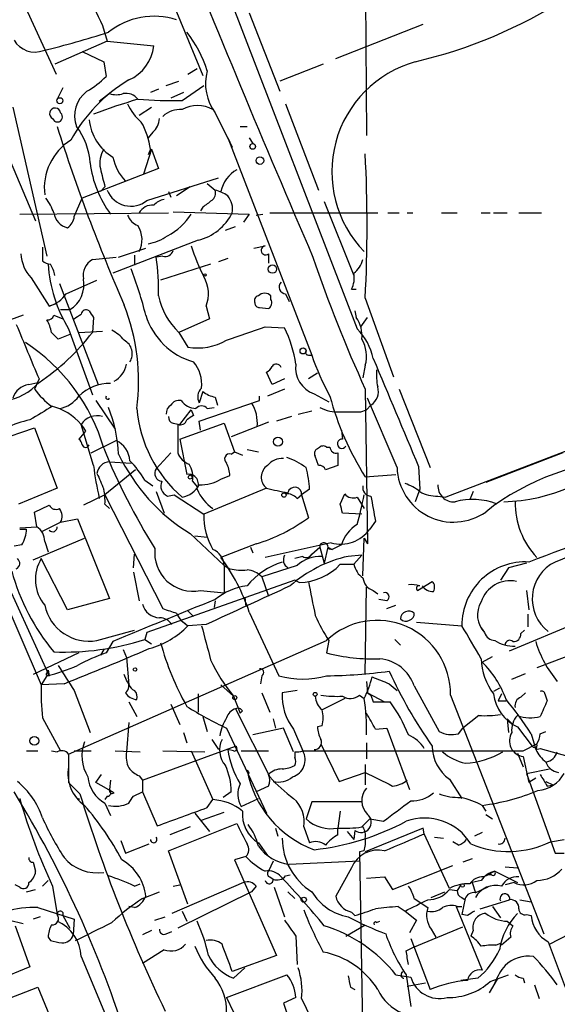
# Model space of a CAD drawing. Extents: x 0 to 857, y 1016 to 1902.
# Drawn here: x 338 to 378, y 1360 to 1433 of the extents above; entities that cross this region are included whole.
import ezdxf

# ---------------------------------------------------------------- set-up
doc = ezdxf.new("R2010")
doc.units = 0
doc.header["$MEASUREMENT"] = 0
doc.layers.add('MAIN', color=5, linetype='CONTINUOUS')

msp = doc.modelspace()

# ---------------------------------------------------------------- linework, layer by layer
at = {"layer": 'MAIN'}
for p, q in [((347.218, 1451.5821), (363.3047, 1409.8414)), ((363.8973, 1440.4061), (363.982, 1424.2348)), ((338.7513, 1433.4634), (340.868, 1428.8068)), ((349.8427, 1433.4634), (351.79, 1428.7221)), ((355.2613, 1433.3788), (357.5473, 1427.5368)), ((344.3393, 1432.4474), (344.678, 1431.2621)), ((361.696, 1429.9921), (368.2153, 1432.5321)), ((344.678, 1431.2621), (340.7833, 1429.5688)), ((344.678, 1431.2621), (348.1493, 1430.9234)), ((342.8153, 1430.5001), (344.424, 1429.7381)), ((344.424, 1429.7381), (344.5933, 1428.6374)), ((350.6893, 1428.8068), (351.3667, 1429.2301)), ((360.7647, 1429.5688), (357.5473, 1428.2988)), ((341.376, 1427.7908), (340.9527, 1426.9441)), ((348.488, 1427.7061), (347.8953, 1427.4521)), ((349.0807, 1427.9601), (350.012, 1428.2988)), ((350.266, 1426.8594), (351.8747, 1427.9601)), ((344.8473, 1427.3674), (344.0853, 1426.7748)), ((350.3507, 1427.4521), (349.4193, 1427.0288)), ((337.6507, 1426.3514), (340.1907, 1415.2601)), ((347.0487, 1425.7588), (347.98, 1426.3514)), ((357.9707, 1426.6054), (360.426, 1420.1708)), ((352.7213, 1425.9281), (353.9913, 1423.3881)), ((354.584, 1424.9121), (355.092, 1424.9121)), ((348.0647, 1424.4888), (347.726, 1424.0654)), ((353.6527, 1424.0654), (353.9913, 1423.3881)), ((353.6527, 1424.0654), (359.918, 1407.8941)), ((355.2613, 1424.0654), (355.5153, 1423.6421)), ((336.9733, 1423.4728), (339.344, 1417.8848)), ((347.98, 1423.2188), (347.3873, 1421.3561)), ((347.8953, 1423.2188), (347.726, 1422.7954)), ((347.98, 1423.2188), (348.488, 1421.7794)), ((348.488, 1421.7794), (342.8153, 1419.5781)), ((347.6413, 1419.4088), (352.9753, 1421.1021)), ((344.5087, 1420.4248), (344.17, 1420.0861)), ((350.8587, 1420.4248), (349.8427, 1419.7474)), ((352.1287, 1420.6788), (352.7213, 1420.1708)), ((342.2227, 1418.2234), (342.8153, 1419.5781)), ((349.25, 1420.0861), (349.4193, 1419.6628)), ((351.79, 1418.9008), (351.6207, 1418.6468)), ((360.8493, 1419.3241), (363.0507, 1413.8208)), ((338.1587, 1418.3928), (349.25, 1418.4774)), ((349.5887, 1418.5621), (355.2613, 1418.3928)), ((355.2613, 1418.3928), (354.838, 1417.8001)), ((355.7693, 1418.3081), (356.2773, 1418.3928)), ((356.7853, 1418.4774), (364.8287, 1418.4774)), ((365.5907, 1418.4774), (366.4373, 1418.4774)), ((367.03, 1418.4774), (367.4533, 1418.4774)), ((369.57, 1418.4774), (370.7553, 1418.4774)), ((372.5333, 1418.4774), (373.2107, 1418.4774)), ((373.4647, 1418.4774), (374.4807, 1418.4774)), ((375.3273, 1418.4774), (377.0207, 1418.4774)), ((353.4833, 1417.2074), (354.2453, 1417.4614)), ((339.852, 1415.9374), (339.852, 1414.9214)), ((351.4513, 1416.4454), (345.1013, 1413.9901)), ((345.5247, 1415.1754), (347.5567, 1415.8528)), ((355.6, 1415.8528), (356.4467, 1416.0221)), ((343.5773, 1415.0061), (345.3553, 1415.1754)), ((346.71, 1415.3448), (346.71, 1414.5828)), ((348.8267, 1415.2601), (348.3187, 1415.1754)), ((356.7007, 1415.4294), (356.7007, 1414.7521)), ((352.3827, 1414.6674), (348.6573, 1413.4821)), ((353.6527, 1415.0908), (352.9753, 1414.8368)), ((339.0053, 1413.6514), (340.36, 1411.5348)), ((341.122, 1413.2281), (344.0007, 1405.6928)), ((341.63, 1412.4661), (343.916, 1413.4821)), ((356.87, 1412.0428), (356.87, 1412.2968)), ((357.9707, 1412.4661), (358.2247, 1411.8734)), ((362.8813, 1412.8048), (363.22, 1412.8048)), ((340.868, 1411.7041), (340.36, 1411.5348)), ((352.044, 1411.5348), (352.298, 1410.6034)), ((356.0233, 1411.4501), (356.7007, 1411.3654)), ((363.8973, 1412.1274), (366.014, 1406.2854)), ((338.4127, 1410.8574), (337.4813, 1410.5188)), ((340.6987, 1410.8574), (341.376, 1410.6034)), ((341.2067, 1411.2808), (341.884, 1411.2808)), ((363.1353, 1411.1961), (363.22, 1410.6881)), ((343.662, 1410.6881), (343.5773, 1409.5874)), ((352.298, 1410.6034), (350.012, 1409.5874)), ((356.4467, 1410.0108), (357.886, 1409.9261)), ((363.5587, 1410.0108), (364.0667, 1410.6881)), ((341.884, 1409.4181), (341.0373, 1409.0794)), ((341.7993, 1409.8414), (343.5773, 1404.9308)), ((342.5613, 1409.5874), (344.3393, 1409.6721)), ((350.012, 1409.5874), (350.6893, 1408.4868)), ((359.664, 1407.8941), (359.918, 1407.8941)), ((363.8973, 1407.1321), (363.728, 1406.2008)), ((356.9547, 1405.6928), (356.5313, 1406.6241)), ((360.3413, 1406.5394), (359.664, 1406.1161)), ((338.836, 1405.6928), (339.5133, 1405.8621)), ((339.598, 1406.1161), (339.2593, 1405.3541)), ((357.886, 1406.1161), (356.9547, 1405.6928)), ((393.0227, 1406.2008), (369.9087, 1397.3108)), ((351.79, 1405.1848), (351.536, 1404.3381)), ((356.0233, 1404.5074), (356.0233, 1404.8461)), ((357.886, 1405.3541), (356.616, 1404.8461)), ((360.0873, 1405.0154), (361.188, 1404.4228)), ((363.8973, 1405.3541), (364.0667, 1393.8394)), ((366.4373, 1405.3541), (368.7233, 1399.5121)), ((343.8313, 1404.5074), (345.2707, 1402.3908)), ((351.536, 1402.9834), (356.0233, 1404.5074)), ((352.7213, 1404.7614), (352.8907, 1404.1688)), ((363.982, 1403.8301), (364.3207, 1404.1688)), ((366.268, 1399.5121), (364.0667, 1404.6768)), ((350.0967, 1402.7294), (350.9433, 1403.8301)), ((350.9433, 1403.8301), (351.1127, 1403.4068)), ((352.1287, 1403.9148), (352.6367, 1403.9994)), ((358.902, 1403.4914), (359.918, 1403.7454)), ((363.5587, 1403.6608), (363.982, 1403.8301)), ((343.662, 1399.6814), (342.7307, 1402.7294)), ((349.5887, 1402.8141), (350.0967, 1402.7294)), ((349.9273, 1402.7294), (349.9273, 1400.6128)), ((350.0967, 1401.6288), (353.3987, 1402.8141)), ((351.6207, 1402.3061), (351.536, 1402.9834)), ((353.3987, 1402.8141), (354.1607, 1400.6974)), ((356.7007, 1402.8988), (353.9067, 1401.7981)), ((358.394, 1403.3221), (357.2933, 1402.9834)), ((335.026, 1401.0361), (339.2593, 1402.4754)), ((339.2593, 1402.4754), (340.9527, 1397.9881)), ((343.0693, 1402.2214), (342.5613, 1401.6288)), ((362.1193, 1402.3061), (362.204, 1401.6288)), ((343.4927, 1400.6128), (345.3553, 1401.5441)), ((350.0967, 1401.6288), (350.6047, 1399.0041)), ((349.4193, 1400.6128), (348.3187, 1399.4274)), ((353.9067, 1400.5281), (354.1607, 1400.6974)), ((354.1607, 1400.6974), (354.7533, 1400.4434)), ((355.092, 1400.8668), (355.9387, 1400.6974)), ((361.0187, 1401.0361), (361.2727, 1401.0361)), ((361.8653, 1400.6128), (361.8653, 1399.6814)), ((378.6293, 1400.6128), (372.872, 1398.4114)), ((344.8473, 1399.9354), (346.456, 1399.8508)), ((360.426, 1399.6814), (360.172, 1400.3588)), ((346.7947, 1399.3428), (344.5087, 1397.4801)), ((361.8653, 1399.6814), (360.934, 1399.3428)), ((363.8973, 1398.8348), (366.1833, 1399.0041)), ((367.8767, 1399.5968), (367.9613, 1397.9034)), ((347.472, 1398.5808), (348.0647, 1398.1574)), ((351.028, 1398.4961), (351.3667, 1398.0728)), ((353.1447, 1398.6654), (353.822, 1398.9194)), ((340.9527, 1397.9881), (338.074, 1396.8028)), ((348.3187, 1397.7341), (348.9113, 1396.1254)), ((356.5313, 1397.9881), (351.8747, 1396.0408)), ((359.7487, 1397.9034), (359.156, 1397.4801)), ((362.0347, 1396.8028), (362.3733, 1397.5648)), ((367.9613, 1397.9034), (367.6227, 1396.9721)), ((371.9407, 1397.7341), (371.6867, 1397.1414)), ((344.5087, 1397.4801), (342.9, 1396.7181)), ((344.5087, 1397.4801), (348.8267, 1389.0134)), ((344.5087, 1396.8028), (344.8473, 1396.4641)), ((349.1653, 1397.3954), (349.6733, 1397.4801)), ((349.6733, 1397.4801), (351.8747, 1396.0408)), ((358.8173, 1397.2261), (359.156, 1397.4801)), ((359.156, 1397.4801), (359.664, 1395.7868)), ((363.3047, 1397.3108), (363.8127, 1396.4641)), ((369.316, 1397.3954), (369.9087, 1397.3108)), ((334.0947, 1396.4641), (339.7673, 1383.3408)), ((339.2593, 1396.2101), (340.36, 1396.7181)), ((339.4287, 1395.1094), (339.2593, 1396.2101)), ((363.6433, 1396.0408), (362.204, 1396.1254)), ((339.852, 1394.7708), (341.2067, 1395.4481)), ((341.2067, 1395.4481), (342.4767, 1395.7021)), ((342.4767, 1395.7021), (344.8473, 1389.7754)), ((364.6593, 1395.5328), (364.236, 1394.9401)), ((338.1587, 1395.0248), (339.4287, 1395.1094)), ((338.1587, 1394.9401), (338.6667, 1394.9401)), ((350.8587, 1394.6014), (353.3987, 1392.2308)), ((339.1747, 1392.6541), (342.9847, 1394.2628)), ((340.0213, 1394.0088), (340.2753, 1393.2468)), ((351.1973, 1394.4321), (352.1287, 1394.3474)), ((361.3573, 1393.9241), (356.4467, 1392.8234)), ((363.728, 1391.4688), (363.8127, 1394.2628)), ((363.8127, 1394.2628), (364.0667, 1393.8394)), ((336.1267, 1393.2468), (340.36, 1384.0181)), ((338.328, 1393.7548), (337.7353, 1393.6701)), ((355.7693, 1393.8394), (353.1447, 1392.8234)), ((355.346, 1393.5854), (355.5153, 1393.1621)), ((359.918, 1393.0774), (360.5107, 1393.5854)), ((360.5107, 1393.5854), (360.8493, 1392.4001)), ((361.1033, 1393.5854), (360.8493, 1392.4001)), ((361.1033, 1393.5854), (361.442, 1393.4161)), ((361.1033, 1393.5008), (361.442, 1393.4161)), ((362.1193, 1393.7548), (361.442, 1393.4161)), ((341.7147, 1388.9288), (339.7673, 1392.7388)), ((346.6253, 1392.0614), (346.71, 1393.0774)), ((359.2407, 1392.9081), (358.648, 1392.7388)), ((359.918, 1393.0774), (359.664, 1392.8234)), ((363.6433, 1392.9928), (362.6273, 1392.9081)), ((363.6433, 1392.9928), (363.0507, 1392.3154)), ((375.92, 1392.4001), (374.5653, 1392.0614)), ((346.6253, 1391.7228), (347.0487, 1389.6061)), ((353.3987, 1392.2308), (353.822, 1391.9768)), ((353.3987, 1392.2308), (353.3987, 1390.1988)), ((358.8173, 1392.2308), (356.1927, 1391.3841)), ((362.0347, 1392.3154), (363.0507, 1392.3154)), ((374.5653, 1392.0614), (373.9727, 1391.1301)), ((358.648, 1391.1301), (347.6413, 1387.2354)), ((356.1927, 1391.3841), (356.7007, 1389.9448)), ((358.9867, 1390.9608), (358.648, 1391.1301)), ((367.792, 1390.3681), (368.8927, 1391.0454)), ((351.6207, 1390.3681), (353.3987, 1390.1988)), ((363.8973, 1384.1028), (363.982, 1390.6221)), ((364.49, 1390.3681), (364.8287, 1390.1141)), ((375.92, 1390.3681), (376.0893, 1388.9288)), ((344.8473, 1389.7754), (341.7147, 1388.9288)), ((352.7213, 1389.6061), (352.6367, 1389.0981)), ((354.9227, 1389.8601), (355.0073, 1389.1828)), ((365.506, 1389.6061), (364.9133, 1389.6908)), ((374.65, 1385.8808), (384.2173, 1389.8601)), ((350.6893, 1388.8441), (351.1127, 1388.4208)), ((350.6893, 1388.8441), (351.1127, 1388.4208)), ((355.2613, 1388.7594), (357.4627, 1384.0181)), ((365.506, 1389.0134), (366.1833, 1389.2674)), ((350.3507, 1387.9974), (350.6893, 1387.7434)), ((367.7073, 1387.9974), (371.094, 1387.7434)), ((376.0047, 1388.5901), (376.0047, 1387.6588)), ((343.916, 1386.6428), (346.71, 1387.4048)), ((352.044, 1387.8281), (350.6893, 1387.7434)), ((372.5333, 1387.5741), (372.7873, 1387.2354)), ((375.4967, 1387.1508), (375.7507, 1387.4048)), ((341.7993, 1378.1761), (361.0187, 1386.6428)), ((345.1013, 1386.5581), (344.5933, 1385.7114)), ((347.6413, 1387.2354), (347.472, 1386.7274)), ((347.472, 1386.7274), (347.98, 1386.3888)), ((361.188, 1386.6428), (361.0187, 1385.7114)), ((366.0987, 1386.7274), (366.522, 1386.3041)), ((344.424, 1385.9654), (344.17, 1385.5421)), ((345.8633, 1385.9654), (346.1173, 1385.3728)), ((342.5613, 1385.7114), (339.1747, 1384.1028)), ((346.1173, 1385.3728), (346.2867, 1383.3408)), ((372.618, 1385.0341), (373.38, 1385.4574)), ((379.6453, 1385.7114), (376.682, 1384.6108)), ((340.2753, 1384.4414), (340.36, 1384.0181)), ((340.1907, 1384.0181), (339.7673, 1383.3408)), ((340.106, 1384.1028), (340.36, 1384.0181)), ((346.1173, 1383.6794), (345.948, 1384.1028)), ((356.1927, 1384.0181), (356.108, 1383.4254)), ((363.982, 1383.5948), (364.0667, 1382.7481)), ((374.8193, 1383.7641), (375.8353, 1384.1874)), ((341.4607, 1383.4254), (339.7673, 1383.3408)), ((342.2227, 1382.9174), (343.408, 1379.7848)), ((353.1447, 1383.3408), (354.076, 1382.4941)), ((358.8173, 1382.9174), (357.7167, 1382.7481)), ((365.6753, 1383.4254), (366.268, 1382.9174)), ((367.538, 1383.2561), (369.4007, 1379.8694)), ((373.888, 1383.0868), (373.4647, 1382.8328)), ((351.4513, 1382.6634), (351.4513, 1381.3088)), ((354.076, 1382.4941), (354.584, 1381.2241)), ((356.1927, 1382.7481), (356.7853, 1381.3088)), ((362.3733, 1382.3248), (360.68, 1381.4781)), ((363.474, 1382.5788), (363.8127, 1382.3248)), ((364.0667, 1382.7481), (364.3207, 1382.5788)), ((364.0667, 1382.7481), (365.3367, 1382.0708)), ((364.3207, 1382.5788), (364.49, 1382.0708)), ((370.2473, 1382.5788), (377.19, 1364.7988)), ((374.0573, 1382.6634), (373.8033, 1382.1554)), ((373.8033, 1382.1554), (374.396, 1382.1554)), ((375.4967, 1382.4094), (375.8353, 1382.7481)), ((377.2747, 1382.6634), (377.444, 1382.1554)), ((346.2867, 1382.0708), (346.8793, 1380.9701)), ((349.4193, 1381.9014), (350.0967, 1380.3774)), ((354.2453, 1381.5628), (356.7853, 1376.4828)), ((354.7533, 1381.3934), (354.584, 1381.2241)), ((364.49, 1382.0708), (365.76, 1382.0708)), ((339.852, 1380.8854), (341.2067, 1378.4301)), ((351.79, 1380.9701), (352.1287, 1379.8694)), ((357.0393, 1380.8008), (357.2087, 1380.1234)), ((372.364, 1381.0548), (371.1787, 1380.1234)), ((374.4807, 1380.8008), (374.904, 1380.3774)), ((374.4807, 1380.8008), (374.5653, 1379.7848)), ((346.2867, 1380.5468), (346.1173, 1378.3454)), ((353.568, 1380.1234), (356.5313, 1373.7734)), ((357.8013, 1380.1234), (355.5153, 1379.6154)), ((358.5633, 1378.3454), (357.8013, 1380.1234)), ((358.5633, 1380.0388), (359.2407, 1378.4301)), ((360.68, 1380.2928), (360.3413, 1380.2081)), ((364.6593, 1380.0388), (365.506, 1380.1234)), ((365.506, 1380.1234), (367.1993, 1375.5514)), ((370.84, 1379.7001), (371.1787, 1380.1234)), ((375.2427, 1380.2081), (376.3433, 1378.7688)), ((350.3507, 1379.7848), (350.6047, 1379.0228)), ((352.4673, 1379.2768), (352.9753, 1378.5148)), ((376.2587, 1379.7001), (376.5973, 1378.5148)), ((376.936, 1379.7001), (377.3593, 1379.8694)), ((347.3027, 1376.2288), (354.2453, 1378.7688)), ((354.076, 1378.4301), (353.6527, 1378.5148)), ((360.5953, 1378.9381), (361.95, 1376.1441)), ((363.982, 1379.0228), (363.982, 1377.8374)), ((375.666, 1378.4301), (376.682, 1378.9381)), ((376.5973, 1378.5148), (376.936, 1378.5994)), ((376.936, 1378.5994), (380.5767, 1377.5834)), ((338.6667, 1378.4301), (339.5133, 1378.4301)), ((340.5293, 1378.4301), (340.9527, 1378.3454)), ((341.7993, 1378.1761), (341.7993, 1376.0594)), ((342.2227, 1378.4301), (343.4927, 1378.4301)), ((345.2707, 1378.4301), (347.1333, 1378.3454)), ((348.8267, 1378.4301), (351.9593, 1378.3454)), ((350.9433, 1378.4301), (352.552, 1374.7894)), ((354.6687, 1378.4301), (356.7007, 1378.4301)), ((358.648, 1378.3454), (358.648, 1377.9221)), ((375.2427, 1378.2608), (375.666, 1377.2448)), ((375.666, 1378.0068), (376.0893, 1376.0594)), ((355.092, 1376.9908), (355.2613, 1376.7368)), ((363.8973, 1377.4141), (363.8973, 1375.8901)), ((375.92, 1376.7368), (377.6133, 1377.0754)), ((343.8313, 1376.0594), (344.2547, 1376.6521)), ((347.0487, 1376.5674), (347.3027, 1376.2288)), ((361.95, 1376.1441), (363.8973, 1376.8214)), ((370.1627, 1376.3134), (371.094, 1374.8741)), ((375.92, 1376.7368), (378.0367, 1370.8101)), ((376.5973, 1376.3981), (376.0893, 1376.0594)), ((341.7993, 1376.0594), (342.646, 1375.2128)), ((345.186, 1375.2974), (343.8313, 1376.0594)), ((344.932, 1376.2288), (344.8473, 1375.5514)), ((347.3027, 1376.2288), (347.3027, 1375.3821)), ((356.7007, 1375.8054), (355.7693, 1375.3821)), ((377.3593, 1376.1441), (377.8673, 1375.8901)), ((377.444, 1375.8054), (377.8673, 1375.8901)), ((342.646, 1374.7894), (342.4767, 1374.8741)), ((344.678, 1375.0434), (344.5087, 1374.7894)), ((346.6253, 1375.0434), (347.3027, 1375.3821)), ((347.3027, 1375.3821), (348.4033, 1372.8421)), ((352.1287, 1374.1968), (352.552, 1374.7894)), ((353.9067, 1375.3821), (353.314, 1374.9588)), ((354.6687, 1374.2814), (355.9387, 1374.8741)), ((344.5087, 1374.5354), (344.932, 1373.6041)), ((359.918, 1374.6201), (359.4947, 1373.3501)), ((363.6433, 1374.6201), (359.918, 1374.6201)), ((372.618, 1374.3661), (372.872, 1373.9428)), ((351.1973, 1373.7734), (352.298, 1372.4188)), ((351.7053, 1373.2654), (353.3987, 1373.8581)), ((362.0347, 1373.9428), (361.8653, 1372.6728)), ((363.6433, 1372.7574), (364.236, 1373.3501)), ((364.236, 1373.3501), (365.252, 1373.1808)), ((372.872, 1373.6888), (373.38, 1373.3501)), ((349.25, 1370.9794), (354.33, 1373.0114)), ((350.8587, 1372.7574), (349.3347, 1372.1648)), ((357.2087, 1372.6728), (357.378, 1372.0801)), ((359.3253, 1372.7574), (359.7487, 1371.5721)), ((361.8653, 1372.1648), (361.8653, 1372.6728)), ((368.2153, 1372.6728), (363.8973, 1370.8948)), ((368.3, 1372.2494), (368.2153, 1372.6728)), ((362.5427, 1372.4188), (363.0507, 1371.8261)), ((363.1353, 1372.5034), (363.0507, 1371.8261)), ((370.1627, 1368.1854), (368.3, 1372.2494)), ((369.062, 1371.9954), (369.7393, 1371.9108)), ((372.618, 1372.3341), (372.0253, 1372.0801)), ((345.694, 1371.7414), (346.0327, 1370.8101)), ((346.0327, 1370.8101), (347.8107, 1371.4874)), ((355.9387, 1371.5721), (356.616, 1370.6408)), ((370.84, 1371.4028), (370.4167, 1371.6568)), ((377.698, 1371.6568), (378.714, 1371.8261)), ((350.6893, 1367.0001), (349.25, 1370.9794)), ((355.0073, 1370.5561), (354.1607, 1370.3021)), ((363.8127, 1370.9794), (363.474, 1370.8948)), ((363.474, 1370.8948), (364.0667, 1336.9434)), ((371.856, 1370.3868), (371.1787, 1370.1328)), ((339.1747, 1370.1328), (339.344, 1369.4554)), ((354.1607, 1370.3021), (357.2933, 1363.1901)), ((357.0393, 1370.2174), (356.7007, 1369.4554)), ((363.474, 1370.2174), (358.2247, 1369.9634)), ((362.8813, 1369.7094), (361.696, 1367.5928)), ((365.9293, 1368.1008), (370.4167, 1369.8788)), ((374.3113, 1369.7941), (375.2427, 1369.7094)), ((356.7853, 1369.0321), (357.0393, 1368.8628)), ((357.9707, 1369.1168), (358.3093, 1369.2014)), ((363.982, 1368.9474), (365.3367, 1369.0321)), ((365.3367, 1369.0321), (365.9293, 1368.1008)), ((372.7027, 1369.0321), (373.0413, 1369.2014)), ((373.5493, 1369.4554), (373.0413, 1369.2014)), ((373.2953, 1369.2014), (373.0413, 1369.2014)), ((373.5493, 1369.4554), (375.2427, 1368.6088)), ((338.1587, 1368.2701), (337.82, 1368.4394)), ((340.2753, 1368.7781), (339.852, 1368.3548)), ((340.614, 1368.3548), (340.9527, 1366.2381)), ((346.71, 1368.3548), (347.1333, 1368.5241)), ((354.838, 1368.6088), (349.504, 1366.3228)), ((349.5887, 1368.3548), (350.0967, 1368.4394)), ((355.7693, 1368.3548), (355.4307, 1367.9314)), ((357.124, 1368.2701), (357.886, 1366.0688)), ((371.0093, 1368.4394), (370.7553, 1368.0161)), ((372.5333, 1368.7781), (371.856, 1368.6088)), ((371.856, 1368.6088), (372.11, 1367.8468)), ((373.0413, 1368.2701), (372.11, 1367.8468)), ((374.9887, 1368.6088), (374.3113, 1368.4394)), ((338.6667, 1367.9314), (339.344, 1368.1008)), ((347.3027, 1367.4234), (348.5727, 1367.9314)), ((355.4307, 1367.9314), (349.9273, 1365.2221)), ((358.14, 1367.9314), (358.648, 1367.4234)), ((368.808, 1367.5081), (369.824, 1367.9314)), ((370.1627, 1368.1008), (370.7553, 1368.0161)), ((371.094, 1367.5081), (371.348, 1367.3388)), ((339.5133, 1366.7461), (342.2227, 1365.8994)), ((346.71, 1366.7461), (346.2867, 1366.8308)), ((366.3527, 1366.8308), (366.8607, 1366.4921)), ((367.538, 1367.4234), (368.554, 1366.7461)), ((370.6707, 1366.8308), (372.618, 1362.0894)), ((370.7553, 1366.8308), (371.094, 1366.8308)), ((371.348, 1367.4234), (371.094, 1366.2381)), ((372.4487, 1366.6614), (374.65, 1367.3388)), ((373.38, 1366.8308), (373.9727, 1365.9841)), ((375.412, 1367.3388), (376.2587, 1367.1694)), ((339.6827, 1366.0688), (339.1747, 1365.8994)), ((341.376, 1366.1534), (341.884, 1365.2221)), ((348.234, 1365.8148), (348.996, 1366.0688)), ((350.266, 1366.4921), (350.6047, 1365.7301)), ((362.8813, 1366.4074), (363.1353, 1366.1534)), ((366.8607, 1366.4921), (367.7073, 1365.8148)), ((371.5173, 1366.1534), (371.094, 1366.2381)), ((375.92, 1366.2381), (376.2587, 1366.1534)), ((337.3967, 1365.8148), (338.4127, 1365.5608)), ((337.82, 1365.3914), (338.9207, 1362.3434)), ((342.2227, 1365.8994), (342.138, 1364.7141)), ((362.458, 1364.6294), (363.8973, 1365.4761)), ((364.744, 1365.6454), (364.998, 1365.7301)), ((367.7073, 1365.8148), (367.1993, 1364.8834)), ((367.4533, 1363.7828), (371.1787, 1365.3068)), ((374.4807, 1365.7301), (374.904, 1365.3914)), ((377.6133, 1364.0368), (380.0687, 1365.3068)), ((340.2753, 1364.5448), (340.4447, 1364.2908)), ((347.98, 1365.0528), (347.3027, 1364.7141)), ((349.0807, 1364.7988), (349.504, 1364.9681)), ((358.7327, 1364.6294), (358.8173, 1362.5128)), ((368.808, 1365.1374), (369.1467, 1364.5448)), ((371.9407, 1365.0528), (371.7713, 1364.6294)), ((374.7347, 1364.5448), (374.0573, 1363.9521)), ((366.9453, 1363.5288), (367.4533, 1363.7828)), ((367.284, 1364.4601), (368.7233, 1360.6501)), ((373.634, 1363.9521), (374.0573, 1364.1214)), ((377.5287, 1364.2061), (378.7987, 1360.8194)), ((342.7307, 1363.1054), (351.3667, 1342.4468)), ((348.9113, 1363.6134), (347.3027, 1362.5974)), ((357.2933, 1363.1901), (353.9913, 1362.0048)), ((338.9207, 1362.3434), (334.1793, 1360.3961)), ((353.568, 1360.0574), (358.0553, 1361.7508)), ((354.076, 1361.4968), (354.9227, 1362.2588)), ((366.1833, 1361.7508), (367.284, 1361.5814)), ((366.6067, 1361.8354), (366.6913, 1362.0048)), ((366.9453, 1361.7508), (367.284, 1359.3801)), ((373.2107, 1361.2428), (374.5653, 1361.7508)), ((367.03, 1360.9041), (368.3847, 1361.1581)), ((372.2793, 1361.4968), (371.0093, 1361.3274)), ((373.7187, 1361.4121), (373.126, 1360.3961)), ((375.666, 1361.4968), (375.7507, 1361.1581)), ((376.5127, 1360.9888), (376.8513, 1359.9728)), ((333.1633, 1358.3641), (339.5133, 1360.8194)), ((339.5133, 1360.8194), (340.9527, 1357.3481)), ((362.7967, 1360.8194), (363.1353, 1360.6501)), ((353.568, 1360.0574), (355.7693, 1355.4854)), ((358.7327, 1360.0574), (357.8013, 1359.6341)), ((357.8013, 1359.6341), (358.8173, 1356.6708)), ((359.156, 1359.9728), (360.5953, 1357.0094))]:
    msp.add_line(p, q, dxfattribs=at)
for centre, radius in [((341.1502, 1426.8313), 0.2275), ((355.5153, 1423.4305), 0.2116), ((356.0535, 1422.3782), 0.2843), ((356.9864, 1414.2971), 0.3085), ((351.9593, 1413.8632), 0.0946), ((359.2688, 1408.2046), 0.2275), ((357.3979, 1401.447), 0.3268), ((350.8586, 1398.8066), 0.1411), ((357.8436, 1397.466), 0.1608), ((346.7523, 1384.4838), 0.1338), ((354.1818, 1382.3883), 0.1496), ((360.1719, 1382.6353), 0.1411), ((339.2459, 1379.1699), 0.3312), ((371.1363, 1368.3972), 0.1338), ((359.3253, 1367.3388), 0.1893)]:
    msp.add_circle(centre, radius, dxfattribs=at)
for centre, radius, start, end in [((1443.0341, 1881.0612), 1178.9854, 200.5876251, 203.2758436), ((362.0577, 1441.813), 20.0414, 191.111062, 207.860055), ((359.4286, 1464.9417), 36.1447, 283.103035, 302.564272), ((348.1848, 1427.5938), 5.5313, 72.5586, 128.219944), ((339.2852, 1432.2637), 1.8008, 210.607988, 291.208828), ((326.3328, 1488.325), 59.3211, 283.257416, 288.100225), ((343.8586, 1426.5251), 8.6501, 17.046093, 38.749909), ((345.0263, 1431.2606), 3.1412, 293.656533, 353.837471), ((355.6347, 1428.1016), 3.6348, 164.698982, 216.724248), ((369.9305, 1421.5333), 8.5232, 105.709932, 224.128672), ((352.3119, 1418.2644), 11.777, 120.771021, 151.432445), ((339.689, 1433.5595), 6.9483, 299.912824, 314.896212), ((344.554, 1425.7074), 2.3036, 127.426044, 200.196239), ((363.1565, 1372.8648), 56.4515, 106.668826, 110.202068), ((345.3553, 1428.8503), 1.5675, 251.089977, 288.910024), ((346.0751, 1426.2754), 1.1124, 36.953343, 100.976575), ((349.462, 1459.9203), 33.0707, 265.668026, 271.393088), ((340.7955, 1425.8772), 0.4143, 7.056409, 244.016361), ((349.4194, 1427.9602), 3.491, 202.835246, 230.905982), ((350.1339, 1424.2635), 1.9231, 86.061271, 132.821206), ((351.409, 1424.164), 2.3193, 60.473899, 119.526101), ((340.9708, 1425.6318), 0.3787, 199.592765, 51.474861), ((347.0927, 1425.8561), 3.7945, 186.597983, 238.344818), ((347.1052, 1425.6036), 1.4708, 310.718332, 356.148352), ((465.4322, 1464.1056), 130.5039, 197.477081, 203.714594), ((338.5285, 1421.9181), 4.8878, 3.339202, 37.773715), ((342.5393, 1422.5624), 5.3961, 6.986994, 29.88185), ((344.2005, 1420.3281), 4.2085, 122.026164, 186.768375), ((345.9765, 1422.2027), 1.8555, 146.795544, 193.187651), ((348.7017, 1423.3792), 3.6783, 191.814291, 223.480945), ((258.5496, 1417.5038), 105.4848, 357.078455, 2.92149), ((351.344, 1423.1674), 7.9944, 186.930157, 216.672662), ((682.9832, 1505.7756), 349.0698, 193.923646, 194.152833), ((355.5212, 1419.5761), 2.4306, 119.346068, 167.887956), ((337.4325, 1417.4285), 3.4305, 17.803783, 38.800661), ((346.4399, 1420.8795), 1.8991, 201.911778, 309.24504), ((352.0864, 1419.9591), 0.6693, 304.689739, 18.440363), ((352.2337, 1417.8621), 2.3596, 53.032491, 78.074325), ((352.4755, 1418.7534), 1.5407, 349.680518, 40.176961), ((348.0784, 1417.8835), 1.1887, 86.580611, 150.024944), ((349.3157, 1417.868), 1.675, 103.971531, 134.136456), ((479.1405, 1249.8139), 211.6803, 126.756654, 126.985815), ((342.0505, 1418.706), 1.371, 189.598358, 255.82185), ((341.1221, 1418.3081), 1.1039, 302.469202, 355.599304), ((347.3871, 1418.7312), 1.2584, 199.647392, 250.352608), ((347.0428, 1420.9169), 4.646, 297.183869, 327.092199), ((350.52, 1420.2131), 3.8811, 283.884072, 333.434289), ((345.3418, 1416.5), 1.9302, 332.16708, 32.816553), ((347.3409, 1419.1705), 3.0039, 277.365621, 307.39787), ((364.1685, 1420.0778), 13.8331, 197.04892, 207.286738), ((356.4825, 1415.6867), 0.3373, 96.092582, 310.299188), ((341.1133, 1415.6071), 2.8755, 183.543024, 222.853664), ((334.7306, 1412.932), 13.772, 357.356445, 9.374982), ((348.986, 1415.8709), 0.6312, 255.382563, 342.71908), ((466.035, 1451.5393), 112.0945, 198.929464, 204.331799), ((340.504, 1415.6243), 0.9587, 227.151439, 266.453861), ((351.0596, 1415.4193), 10.8105, 183.988306, 211.062468), ((338.6039, 1413.4402), 2.2124, 9.905965, 33.690068), ((344.2785, 1413.7971), 1.3976, 120.113024, 189.484563), ((361.8659, 1415.5137), 1.9301, 307.869776, 344.751911), ((317.2985, 1403.1734), 31.2186, 14.248926, 20.936406), ((349.6872, 1412.4607), 2.5322, 338.551963, 30.243896), ((361.1886, 1413.6515), 1.8927, 333.425472, 10.30593), ((340.8194, 1413.1227), 2.1274, 300.027488, 12.048861), ((357.9797, 1412.9608), 0.4948, 134.647894, 268.957742), ((339.5983, 1413.9051), 2.4897, 287.814898, 324.691056), ((353.708, 1413.4497), 5.3458, 192.454523, 226.260436), ((355.981, 1411.9582), 0.3412, 97.120851, 209.757375), ((356.4043, 1411.8735), 0.6293, 42.269402, 137.724474), ((331.3553, 1405.9469), 15.6564, 352.542354, 21.242187), ((355.981, 1411.7464), 0.2993, 171.856362, 278.124688), ((356.4465, 1411.7888), 0.4938, 300.979674, 30.953808), ((340.2584, 1410.9676), 0.4539, 261.421795, 345.948448), ((257.8094, 1537.7612), 152.6261, 303.578069, 303.807272), ((343.1116, 1410.8716), 0.3874, 56.880041, 169.51391), ((470.481, 1495.6093), 152.6259, 213.578058, 213.807262), ((352.5232, 1412.3881), 5.197, 197.129558, 254.252227), ((1354.7665, 1831.4794), 1100.6821, 202.5048743, 202.7340537), ((337.3048, 1408.9424), 3.2884, 11.311641, 28.645224), ((100.9995, 2129.1999), 763.2079, 289.3252423, 289.5544181), ((361.3759, 1409.3428), 2.2827, 353.373748, 36.11134), ((330.3644, 1419.7133), 16.6468, 303.68854, 322.534719), ((213.7833, 1282.3334), 179.6055, 44.885409, 45.114591), ((343.5776, 1407.0479), 3.0674, 39.397568, 62.020577), ((349.3063, 1405.7578), 9.5387, 8.798315, 25.912004), ((360.3462, 1406.8286), 4.2225, 11.080277, 45.521005), ((331.0044, 1397.0991), 13.9616, 16.01693, 57.129232), ((345.4067, 1407.9923), 1.1393, 327.852814, 61.633166), ((351.4092, 1412.818), 4.3906, 260.562993, 299.451587), ((361.5452, 1407.8155), 2.4494, 343.798837, 31.064851), ((359.664, 1408.1058), 0.2116, 143.124688, 270), ((376.9778, 1413.6514), 18.0051, 198.648386, 209.277824), ((344.3516, 1407.5351), 1.7942, 297.714812, 349.781129), ((349.1852, 1405.7357), 2.5375, 353.280798, 40.571416), ((356.2349, 1407.344), 0.7785, 292.378134, 337.605454), ((357.2733, 1406.8447), 0.3776, 18.223845, 147.534626), ((360.7269, 1406.9265), 2.0152, 171.717508, 251.495824), ((2377.0011, 2250.2903), 2181.8021, 202.7193467, 202.9485303), ((369.2292, 1406.4547), 4.498, 175.681504, 191.949474), ((336.5452, 1408.5274), 4.0526, 277.269515, 318.876851), ((338.9958, 1404.3069), 1.395, 96.577394, 164.623848), ((344.8526, 1402.4964), 3.2819, 88.613716, 134.279057), ((344.6394, 1409.4642), 6.7704, 217.377834, 232.622166), ((340.7552, 1406.0595), 2.1758, 279.705184, 326.105439), ((344.7203, 1404.7614), 0.1527, 146.299523, 326.33076), ((352.3229, 1404.7804), 0.9027, 133.168596, 209.339428), ((353.2085, 1407.0689), 2.3584, 233.024664, 258.077809), ((381.7687, 1410.2163), 21.1879, 194.682148, 212.491248), ((363.6714, 1405.1849), 1.2058, 302.579062, 16.303731), ((349.7582, 1403.5761), 0.6828, 119.760495, 187.126057), ((350.0374, 1403.8046), 0.7174, 78.428488, 149.492343), ((351.4016, 1405.4554), 1.5453, 217.842139, 265.560912), ((351.7053, 1403.5547), 0.5557, 40.381031, 139.61229), ((353.0566, 1402.8335), 2.8107, 354.418004, 32.364722), ((593.7782, 980.2331), 493.7021, 120.849673, 121.078846), ((339.6266, 1400.1513), 4.0351, 39.711215, 77.072753), ((343.9368, 1401.9353), 1.444, 73.815342, 146.638968), ((335.0545, 1400.049), 10.4812, 2.619938, 22.142083), ((356.6719, 1404.7663), 9.8296, 184.969564, 229.330234), ((435.5259, 1276.2491), 152.6259, 123.578058, 123.807262), ((361.9112, 1406.7039), 3.0456, 242.623043, 272.323995), ((362.7967, 1784.6605), 381.0005, 269.885409, 270.114592), ((340.613, 1395.0283), 8.216, 101.886683, 114.985212), ((469.8999, 1487.1253), 152.6259, 213.57026, 213.799443), ((349.6986, 1403.2543), 0.4537, 171.405541, 255.982133), ((350.1073, 1403.2162), 0.519, 249.707536, 343.41919), ((342.2652, 1401.1633), 0.5517, 4.376403, 57.539959), ((343.0693, 1401.2902), 0.2678, 198.462013, 341.537987), ((344.4793, 1399.8594), 1.8988, 4.854855, 62.526746), ((362.1617, 1401.2901), 0.3413, 82.88123, 330.257201), ((387.3732, 1418.2148), 46.2889, 201.897625, 212.269894), ((358.1781, 1406.5524), 14.0143, 205.459179, 238.514579), ((351.367, 1401.2058), 1.557, 202.38634, 247.61366), ((353.8114, 1400.1524), 0.3876, 75.766569, 231.095458), ((360.4965, 1400.5705), 0.3874, 100.48609, 213.119959), ((360.7608, 1400.7245), 0.4044, 50.386678, 145.873798), ((361.7336, 1401.0549), 0.4613, 182.335786, 286.588605), ((373.9144, 1409.8117), 12.8434, 271.393341, 317.41515), ((344.8749, 1398.9695), 0.9663, 91.636746, 172.908079), ((341.4528, 1395.1181), 6.9442, 29.910775, 44.903734), ((349.419, 1398.8347), 1.6442, 348.116008, 34.503857), ((351.5641, 1398.804), 2.2608, 2.925809, 27.581727), ((357.6982, 1398.7931), 1.4001, 85.777058, 140.619894), ((356.0791, 1394.8007), 5.8192, 54.059203, 70.147615), ((384.085, 1382.0271), 18.08, 90.922221, 128.329698), ((365.9899, 1402.2666), 22.4771, 186.604492, 192.958831), ((640.5198, 1525.496), 322.4168, 203.08283, 203.312013), ((348.8097, 1399.0887), 0.5965, 145.40144, 263.482652), ((350.7411, 1398.2844), 0.7325, 328.657944, 100.73161), ((357.2199, 1398.8024), 1.0665, 124.490261, 229.780994), ((352.8919, 1397.6452), 6.8617, 2.156514, 15.787915), ((360.4938, 1399.2328), 0.4537, 14.030118, 98.594459), ((370.4696, 1399.6604), 4.2043, 182.021477, 304.849004), ((627.2324, 729.2432), 709.1983, 109.0302508, 110.7396751), ((349.5041, 1398.1574), 0.834, 156.038209, 246.02914), ((349.9221, 1399.1113), 1.833, 280.813395, 331.694375), ((351.6982, 1400.8941), 2.657, 266.50007, 302.984904), ((365.8112, 1395.0598), 3.4314, 51.201202, 72.190762), ((370.4833, 1398.1394), 1.1718, 174.972017, 275.027983), ((340.6084, 1397.0562), 3.9085, 356.282754, 12.518632), ((354.5987, 1399.3573), 3.544, 204.220374, 234.723748), ((360.8895, 1414.6984), 17.2693, 255.382364, 260.838762), ((358.0675, 1396.5793), 0.9902, 40.782042, 95.60984), ((358.6442, 1397.5417), 0.5156, 353.136921, 167.942499), ((363.0083, 1398.0585), 0.8043, 217.864363, 291.624151), ((364.3194, 1398.0059), 0.6105, 165.631426, 270.122006), ((369.1977, 1399.8008), 2.4083, 239.110093, 272.815596), ((192.7752, 1354.1406), 174.5533, 13.917656, 14.146846), ((331.0248, 1403.8874), 33.4081, 345.067544, 348.942798), ((830.1396, 1481.114), 473.2822, 190.188628, 190.417811), ((371.895, 1392.1246), 5.0211, 68.7027, 105.111503), ((380.937, 1396.8596), 5.8648, 178.900867, 223.488348), ((340.868, 1396.9722), 0.568, 206.574073, 296.56054), ((340.402, 1395.8925), 0.9193, 331.090083, 38.44567), ((356.8471, 1395.9242), 4.9738, 178.656692, 210.282557), ((352.1961, 1405.8539), 12.5346, 286.562862, 306.568484), ((336.2956, 1394.9766), 2.3714, 328.987349, 359.118076), ((338.8078, 1394.0652), 1.2149, 357.338971, 59.263526), ((340.614, 1395.0812), 0.3399, 221.636339, 4.759442), ((362.0791, 1396.4653), 2.6417, 254.143384, 324.734877), ((364.6177, 1393.0345), 2.6002, 120.329241, 163.91749), ((360.8176, 1393.6172), 0.3085, 337.833017, 185.915695), ((388.2387, 1368.1237), 26.411, 92.11216, 112.723078), ((351.0655, 1393.1649), 2.8514, 173.234637, 281.227964), ((352.0582, 1392.1683), 1.342, 2.669448, 68.409486), ((337.7151, 1392.3836), 0.4487, 294.989129, 52.333315), ((342.3154, 1391.1802), 2.987, 148.547065, 219.821044), ((341.7206, 1384.2903), 14.2592, 18.265443, 36.757469), ((359.476, 1387.0614), 5.7016, 107.972576, 140.255673), ((358.4787, 1392.6541), 0.6826, 150.254078, 240.254078), ((364.7308, 1383.4462), 9.6929, 102.533745, 131.490542), ((360.6083, 1390.2052), 2.7039, 88.480468, 131.48255), ((359.5105, 1393.268), 0.4499, 233.14284, 334.933095), ((375.8138, 1387.7729), 4.7199, 86.653784, 180.358109), ((379.3898, 1389.7444), 3.0563, 116.278319, 232.487073), ((353.0864, 1396.0737), 16.0961, 195.370039, 219.681194), ((354.7533, 1396.3773), 4.498, 258.050526, 274.318496), ((354.9729, 1390.1875), 1.7088, 44.449917, 86.003253), ((358.923, 1395.2106), 4.2503, 270.858739, 317.064154), ((364.6593, 1392.654), 1.6439, 191.886863, 235.491118), ((994.9079, 1516.7734), 647.5665, 191.195341, 191.4245275), ((364.8231, 1391.418), 1.1015, 186.181077, 252.397417), ((368.4451, 1390.61), 0.6244, 328.463431, 44.208421), ((374.7012, 1388.81), 2.2816, 78.450717, 161.832664), ((1074.857, -177.0941), 1723.7866, 114.5622928, 114.7914739), ((355.6594, 1386.1089), 4.6328, 97.034971, 129.360761), ((365.3562, 1389.8927), 0.3233, 297.595155, 108.799171), ((367.3264, 1388.6319), 2.1699, 72.986379, 95.598927), ((367.8979, 1390.5269), 0.1907, 70.586624, 236.301607), ((368.9633, 1391.3135), 1.0302, 216.080121, 270.778654), ((538.2564, 927.5601), 497.984, 111.874353, 112.822285), ((374.1302, 1388.5417), 1.8734, 148.470836, 224.208481), ((343.3239, 1389.9662), 3.3757, 191.947051, 280.101876), ((348.6148, 1389.6905), 1.355, 194.461842, 268.219598), ((433.9846, 1642.8439), 267.7346, 251.45385, 251.683033), ((367.1339, 1388.2137), 0.6131, 48.76924, 176.474385), ((348.5813, 1387.2443), 1.0918, 32.321879, 90.451304), ((351.6627, 1389.4787), 1.9896, 203.831206, 240.710169), ((372.7795, 1394.1741), 13.8233, 204.210075, 213.012834), ((364.7799, 1382.6737), 5.4681, 359.005593, 133.459449), ((366.91, 1388.6041), 0.5243, 222.271484, 303.48701), ((367.0894, 1388.607), 0.4537, 284.017867, 8.594459), ((346.2633, 1391.9741), 6.1228, 284.639062, 316.292406), ((987.0777, 1555.8324), 657.2306, 194.8182369, 195.0474076), ((38.9022, 1191.3627), 385.8974, 30.167594, 30.590162), ((341.5009, 1405.0584), 19.279, 267.615231, 288.042389), ((373.5738, 1387.4605), 0.8181, 195.971371, 268.283812), ((374.9821, 1388.8454), 2.6276, 236.955839, 271.989062), ((374.6611, 1386.3064), 0.3498, 46.019308, 180.376725), ((374.9181, 1387.1367), 0.5788, 268.604026, 1.395974), ((384.5728, 1388.9695), 8.3321, 196.822742, 220.170256), ((271.3588, 1562.0183), 191.8585, 291.431171, 293.483225), ((368.5296, 1391.865), 20.5907, 195.179634, 209.479365), ((348.3411, 1374.3227), 11.9895, 108.215371, 119.28325), ((363.9037, 1390.5202), 12.6886, 204.772744, 219.237874), ((364.4112, 1398.6874), 13.4121, 255.348304, 272.507571), ((364.6831, 1382.2909), 3.0137, 18.679644, 84.002239), ((377.0828, 1385.4249), 4.5516, 181.722322, 217.352536), ((424.8506, 1341.9421), 94.6529, 153.320357, 153.549513), ((337.0551, 1397.235), 13.5838, 283.346209, 293.523423), ((807.3224, 1680.2098), 551.9968, 212.357598, 212.586773), ((356.0762, 1384.2615), 0.2698, 295.577455, 101.305768), ((360.7229, 1420.2643), 36.2474, 270.467572, 277.852752), ((397.8814, 1399.1799), 35.4536, 204.714607, 215.149583), ((366.9881, 1379.4887), 7.9024, 20.375717, 44.566777), ((345.676, 1383.25), 0.6157, 305.401383, 44.216978), ((359.2407, 1390.1141), 6.35, 253.739795, 286.260205), ((357.8038, 1385.4519), 6.7739, 332.507018, 347.045958), ((492.0471, 1701.1964), 341.977, 248.084005, 248.313176), ((358.2379, 1382.7488), 18.4801, 178.164245, 185.787133), ((347.0066, 1383.6372), 0.7785, 202.378134, 247.605454), ((346.2868, 1382.4518), 0.6292, 340.338213, 47.731211), ((377.063, 1382.6635), 0.2116, 359.972935, 126.875312), ((346.964, 1383.3407), 1.1039, 212.469202, 265.599304), ((361.6791, 1382.4993), 3.9702, 176.407102, 218.297615), ((361.64, 1382.5931), 1.4713, 183.858111, 229.271992), ((361.7808, 1389.7754), 7.2936, 260.645644, 273.326374), ((362.7833, 1383.3718), 1.0516, 236.57437, 311.055742), ((352.4169, 1380.2527), 11.5827, 356.845881, 10.30551), ((376.5147, 1383.0006), 3.0686, 186.30885, 245.510459), ((355.4191, 1366.3705), 24.738, 32.604136, 39.904351), ((375.684, 1381.8067), 0.6311, 107.263584, 194.619728), ((673.5359, 1254.5538), 322.4168, 156.686244, 156.915411), ((363.8779, 1402.6484), 24.7724, 237.601343, 245.405994), ((354.5417, 1380.5892), 1.0177, 106.932196, 163.080214), ((354.4146, 1381.2241), 0.3787, 26.558284, 116.558284), ((358.6906, 1380.8855), 2.0758, 343.409678, 16.587676), ((356.619, 1375.4261), 11.3009, 21.759137, 36.013842), ((357.0014, 1378.8253), 4.004, 149.035507, 169.851683), ((346.5132, 1370.456), 20.521, 27.838151, 31.650469), ((372.7872, 1388.3442), 7.3017, 266.677314, 279.343898), ((376.3012, 1379.9963), 1.4969, 135, 188.122524), ((376.2289, 1383.8021), 2.9189, 250.253353, 284.019105), ((362.5982, 1380.3233), 2.2598, 182.922039, 207.586725), ((354.8051, 1378.4921), 1.7604, 153.528106, 221.335951), ((360.0874, 1379.0651), 0.5503, 269.989588, 22.627074), ((365.9931, 1377.1075), 2.7473, 32.891235, 65.904529), ((370.332, 1381.5844), 1.9515, 241.496621, 285.088006), ((375.8016, 1379.162), 1.1631, 147.624396, 263.305128), ((375.4114, 1379.785), 1.527, 326.315136, 356.812677), ((345.7592, 1378.0513), 2.9687, 159.160915, 211.893887), ((360.3871, 1379.5433), 6.8125, 188.683306, 211.588604), ((354.1606, 1378.5995), 0.1893, 243.462013, 63.421413), ((371.9833, 1378.8112), 3.0909, 180.785993, 233.912388), ((376.5127, 1378.8534), 0.1894, 206.537987, 26.578587), ((376.2163, 1378.8112), 0.4827, 322.11877, 15.242626), ((379.3079, 1379.955), 3.0695, 207.982668, 230.592127), ((341.2829, 1377.7951), 0.6418, 36.419912, 120.965288), ((347.9794, 1378.0068), 1.8926, 169.69407, 206.574528), ((358.0865, 1377.759), 1.3351, 287.083167, 30.175504), ((358.7748, 1379.5745), 1.2356, 264.109923, 292.151872), ((358.1823, 1377.6258), 0.552, 327.524828, 32.466416), ((367.4534, 5484.7766), 4106.3547, 269.8854085, 270.1145902), ((372.2365, 1381.3926), 3.9939, 229.726407, 257.146136), ((370.9199, 1383.9453), 6.4607, 273.799327, 299.915489), ((377.1593, 1378.657), 1.0921, 280.552619, 343.421862), ((344.6381, 1376.7304), 2.885, 169.729259, 235.034174), ((347.8537, 1378.3886), 1.9912, 218.095812, 246.153792), ((349.5567, 1375.456), 4.3506, 359.026724, 25.506037), ((362.8545, 1378.4649), 7.9012, 190.752446, 249.498952), ((357.6788, 1375.7353), 1.3406, 88.380023, 136.852872), ((357.6015, 1379.3323), 2.2598, 272.922039, 297.586725), ((378.4092, 1377.9165), 1.1015, 197.602583, 263.824094), ((345.6778, 1376.6857), 2.4475, 184.755282, 241.467447), ((355.6837, 1376.2288), 1.1016, 337.396939, 22.59826), ((365.7183, 1384.569), 12.0493, 222.151565, 233.572048), ((357.4204, 1377.7523), 1.6528, 256.668367, 309.81578), ((618.9031, 1884.293), 567.9396, 243.320353, 243.549545), ((376.564, 1377.9056), 2.4472, 274.751198, 331.470263), ((588.8832, 1503.2397), 246.8725, 210.848186, 211.077349), ((334.2914, 1371.6068), 5.8533, 18.19784, 50.819962), ((344.672, 1375.3276), 0.2843, 271.209443, 51.928805), ((345.0484, 1375.4668), 0.2182, 157.18418, 309.086218), ((356.1701, 1375.2053), 1.7629, 154.119553, 211.606438), ((365.0729, 1374.7081), 1.4322, 139.61306, 225.370558), ((365.7843, 1377.8249), 2.0247, 274.106787, 307.970788), ((266.0281, 1331.5503), 84.0425, 17.452124, 31.435809), ((379.1307, 1386.583), 42.6122, 195.948776, 205.326062), ((452.2854, 1408.9323), 114.7075, 197.095234, 205.781496), ((219.456, 1459.4394), 152.6261, 326.200547, 326.42973), ((352.3621, 1371.0105), 3.7837, 50.80382, 87.123151), ((357.0578, 1373.1366), 2.299, 350.50613, 49.091895), ((367.4167, 1377.0412), 2.3402, 266.749277, 311.8267), ((370.847, 1379.1514), 4.1958, 249.836174, 272.216874), ((369.489, 1368.3529), 6.7786, 62.50955, 77.039468), ((370.6117, 1390.297), 16.0567, 277.177907, 292.539989), ((325.6351, 1359.4458), 22.8828, 28.322242, 40.694855), ((345.2968, 1376.5022), 2.2019, 255.961863, 296.716335), ((11.5837, 2304.8894), 991.0397, 289.8686436, 290.0978215), ((-14.7559, 1881.9748), 635.0412, 306.7553063, 306.9844747), ((362.3873, 1383.7499), 24.7839, 204.595027, 212.396244), ((357.2509, 1373.7099), 2.5084, 174.672602, 238.45804), ((361.354, 1375.3704), 2.7457, 227.376361, 280.732464), ((363.5972, 1373.0991), 0.7538, 232.210347, 51.474335), ((368.3157, 1369.3629), 4.0564, 31.583166, 109.745132), ((735.7307, 1562.7592), 425.9938, 206.45046, 206.679631), ((351.9387, 1370.4082), 4.1022, 12.815286, 37.876699), ((358.0782, 1389.7416), 18.7852, 276.139581, 298.1658), ((362.3309, 1381.6131), 8.9524, 267.018798, 278.429783), ((362.7548, 1372.1226), 1.1619, 349.497569, 33.115652), ((348.1409, 1371.8261), 0.2455, 180, 43.597186), ((362.4134, 1371.9103), 4.6967, 179.9939, 237.90578), ((363.3044, 1369.4559), 3.0674, 117.979423, 140.602432), ((361.9912, 1371.6144), 1.929, 340.780741, 8.838749), ((321.0448, 1478.4181), 116.2104, 292.40404, 293.993626), ((373.8782, 1371.914), 0.4331, 260.04183, 359.576673), ((354.5105, 1371.0708), 0.7153, 313.986172, 35.618684), ((358.7445, 1373.4467), 3.5219, 217.185511, 261.512593), ((360.2022, 1370.5136), 1.1516, 50.546065, 113.192057), ((370.502, 1372.5027), 1.1506, 287.082228, 323.98361), ((374.5485, 1378.0835), 7.1569, 247.167123, 296.107852), ((339.1323, 1370.4291), 0.2993, 171.875312, 278.143638), ((343.9559, 1372.6499), 3.3124, 221.12344, 278.124231), ((359.2815, 1374.6541), 5.9214, 223.79434, 241.396799), ((364.8504, 1368.9111), 2.1247, 76.768899, 157.931695), ((378.3754, 1540.16), 169.3502, 269.885409, 270.114558), ((343.9968, 1367.1947), 3.5821, 6.380818, 60.168419), ((338.2434, 1369.5401), 1.1039, 302.469202, 355.599304), ((339.7031, 1353.3178), 16.5894, 65.015551, 72.242434), ((356.7049, 1368.3071), 1.177, 38.025707, 102.672428), ((356.8488, 1369.2649), 0.2413, 127.862488, 254.742799), ((357.3357, 1369.6105), 0.8043, 248.375849, 322.135637), ((310.0298, 1323.724), 65.7175, 39.348658, 43.585565), ((372.6284, 1367.9106), 1.1239, 86.209662, 146.916506), ((373.8879, 1367.8468), 1.6439, 101.886863, 145.491118), ((373.4223, 1369.3284), 0.1796, 225, 45), ((375.2126, 1367.7178), 1.3193, 85.012389, 151.128891), ((376.7004, 1371.2099), 2.4319, 269.566485, 319.322296), ((338.4369, 1368.5604), 0.402, 226.219304, 6.914657), ((355.1343, 1367.8609), 0.8045, 37.875608, 111.61228), ((356.743, 1368.8204), 0.2993, 188.124688, 8.143638), ((365.2312, 1366.9369), 2.3575, 11.90906, 36.972457), ((371.5637, 1365.4795), 3.0471, 87.686543, 117.3732), ((373.628, 1366.6795), 1.7294, 75.627081, 151.37209), ((375.7023, 1370.0239), 1.5849, 243.239318, 308.181592), ((346.117, 1368.1858), 1.557, 292.38634, 337.61366), ((363.3366, 1370.0023), 3.9969, 211.206404, 259.778109), ((363.2625, 1367.9739), 1.6122, 193.67336, 256.323187), ((368.5964, 1369.3283), 1.99, 268.779104, 321.914412), ((371.2041, 1367.9484), 0.4539, 171.421795, 255.960695), ((371.9507, 1367.2361), 0.6311, 75.380272, 162.736416), ((374.2958, 1367.4211), 0.3637, 346.919171, 207.332989), ((339.1934, 1359.033), 7.7197, 87.625025, 123.422668), ((356.9719, 1352.633), 17.6706, 123.174587, 132.57538), ((369.7266, 1324.555), 42.4102, 94.562927, 96.862266), ((156.0274, 1790.2504), 473.3094, 296.451813, 296.680991), ((370.2896, 1366.1957), 1.8208, 162.404942, 215.538044), ((368.8503, 1367.72), 1.2631, 256.433519, 309.555259), ((370.2942, 1365.6298), 1.2865, 68.996703, 119.807303), ((374.7346, 1366.7461), 0.5987, 351.867191, 98.123335), ((340.5885, 1365.9418), 0.4695, 262.755391, 39.13056), ((341.1785, 1366.2663), 0.2276, 330.245747, 187.11877), ((384.07, 1376.0493), 26.4958, 200.947308, 208.407744), ((373.7608, 1386.8541), 23.5793, 241.824585, 249.287506), ((236.9023, 1747.3924), 401.5943, 288.320353, 288.549545), ((456.4539, 1239.3113), 152.6537, 123.578078, 123.807241), ((372.9461, 1365.292), 1.0335, 94.111687, 193.382739), ((374.6025, 1368.5403), 2.8128, 232.032117, 267.518233), ((378.9677, 1362.7669), 5.1498, 136.330464, 170.538958), ((375.7824, 1366.672), 0.4552, 181.334268, 287.595058), ((378.6975, 1366.3561), 2.4472, 184.751198, 241.470263), ((342.5322, 1364.4296), 2.2598, 152.413275, 177.077961), ((339.7856, 1363.0249), 2.9462, 1.565706, 66.663263), ((5.022, 2042.298), 757.2682, 296.448768, 296.6779576), ((341.2449, 1360.9453), 11.1958, 11.566466, 25.301143), ((654.6473, 1576.8885), 364.1694, 215.422625, 215.651818), ((357.5518, 1354.8323), 11.062, 38.7136, 72.656944), ((364.6594, 1365.5607), 0.1197, 45.033843, 224.966157), ((375.6657, 1364.7988), 0.9651, 142.117206, 195.260326), ((341.3562, 1364.9298), 0.811, 265.410022, 344.575725), ((348.9113, 1365.095), 0.3412, 172.862488, 299.765709), ((377.558, 1368.9621), 12.8309, 198.933708, 214.195998), ((370.4617, 1362.5578), 2.4508, 32.29978, 57.70022), ((383.218, 1575.8559), 215.8457, 258.57026, 258.799443), ((349.4193, 1364.951), 1.4308, 249.20399, 320.288254), ((359.0476, 1367.239), 8.5437, 203.242883, 222.22912), ((352.3826, 1362.9784), 1.3554, 51.340852, 104.466861), ((-154.4334, 1172.5044), 542.592, 20.441465, 20.670628), ((373.4226, 1359.5053), 4.4518, 87.278219, 101.522963), ((355.291, 1364.7045), 3.4301, 206.199758, 249.254511), ((359.5974, 1357.3935), 6.1622, 31.903177, 79.080479), ((113.03, 1320.6708), 257.5069, 9.351389, 9.580572), ((368.8516, 1365.7717), 5.4794, 308.723334, 336.80292), ((376.0617, 1360.6039), 2.5282, 81.669263, 133.817258), ((365.0875, 1351.774), 16.0315, 35.085274, 44.977003), ((377.9531, 1359.3794), 4.7494, 140.065919, 158.00616), ((355.7488, 1359.846), 2.9914, 4.052456, 39.551257), ((354.0767, 1360.5655), 5.1138, 353.344295, 19.337053), ((574.4109, 1403.5975), 215.8947, 191.19925, 191.428407), ((366.776, 1361.7084), 0.2116, 143.124688, 270), ((369.4234, 1362.2145), 2.2311, 196.484755, 284.799245), ((372.4139, 1361.2082), 0.9045, 76.95933, 172.427124), ((375.725, 1362.4529), 0.9579, 227.132054, 266.468811), ((349.7443, 1359.0933), 3.8261, 357.9555, 38.915894), ((372.41, 1351.5431), 9.8249, 95.213119, 112.03911), ((370.1125, 1364.693), 4.6371, 268.527019, 311.923108), ((368.0529, 1362.188), 3.5722, 205.500514, 287.830341)]:
    msp.add_arc(centre, radius, start, end, dxfattribs=at)

doc.saveas('drawing.dxf')
